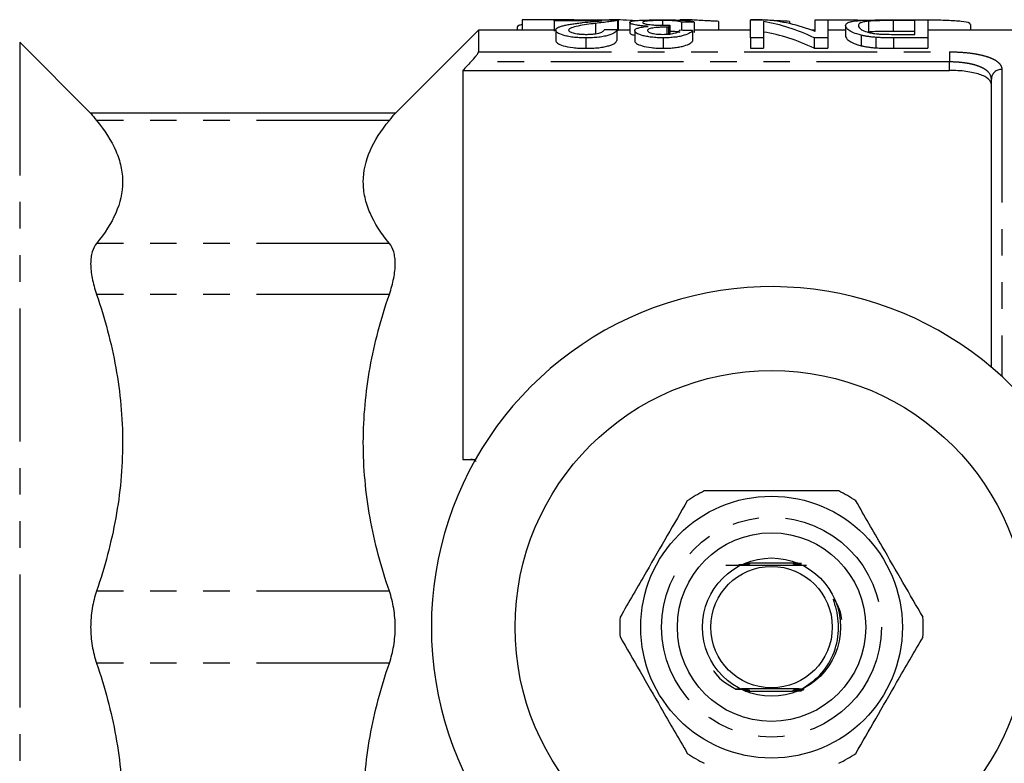
# Model space of a CAD drawing. Extents: x 103 to 304, y 81 to 274.
# Drawn here: x 148 to 195, y 104 to 140 of the extents above; entities that cross this region are included whole.
import ezdxf

# ---------------------------------------------------------------- set-up
doc = ezdxf.new("R2010")
doc.units = 0
doc.linetypes.add('PHANTOM', pattern=[12.7, 6.35, -1.27, 1.27, -1.27, 1.27, -1.27])
doc.layers.get('0').update_dxf_attribs({"linetype": 'CONTINUOUS'})

msp = doc.modelspace()

# ---------------------------------------------------------------- linework, layer by layer
at = {"color": 7, "linetype": 'CONTINUOUS'}
for p, q in [((171.675, 139.304), (171.675, 139.19)), ((174.367, 139.679), (171.905, 139.679)), ((171.905, 139.679), (171.905, 139.19)), ((173.433, 139.635), (173.433, 139.672)), ((173.433, 139.672), (176.51, 139.672)), ((175.705, 139.635), (173.433, 139.635)), ((173.433, 139.635), (173.433, 139.135)), ((174.367, 139.679), (174.367, 139.672)), ((175.403, 139.506), (175.403, 139.006)), ((176.456, 139.681), (176.059, 139.681)), ((176.059, 139.681), (176.059, 139.672)), ((176.453, 139.649), (176.453, 139.149)), ((176.456, 139.681), (176.456, 139.672)), ((176.511, 139.171), (176.511, 139.671)), ((177.049, 139.552), (177.049, 139.052)), ((178.611, 139.644), (178.611, 139.418)), ((178.81, 139.328), (178.81, 138.99)), ((178.899, 139.326), (178.899, 138.995)), ((178.962, 139.429), (178.962, 139.004)), ((179.84, 139.681), (179.444, 139.681)), ((179.51, 139.563), (179.51, 139.175)), ((180.126, 139.57), (180.126, 139.07)), ((181.29, 139.603), (181.29, 139.19)), ((182.818, 139.672), (183.474, 139.672)), ((182.818, 138.817), (182.818, 139.672)), ((183.225, 139.681), (182.828, 139.681)), ((182.828, 139.681), (182.828, 139.672)), ((183.225, 139.681), (183.225, 139.672)), ((183.366, 139.672), (183.225, 139.681)), ((183.433, 139.593), (183.433, 138.817)), ((184.675, 139.603), (184.675, 139.498)), ((185.895, 139.124), (185.895, 139.672)), ((185.895, 139.672), (186.51, 139.672)), ((186.337, 139.682), (186.337, 139.672)), ((186.51, 139.672), (186.51, 138.817)), ((187.357, 139.403), (187.357, 138.903)), ((188.453, 139.611), (188.453, 139.111)), ((189.567, 139.672), (191.28, 139.672)), ((190.664, 139.64), (189.634, 139.64)), ((189.634, 139.64), (189.634, 139.14)), ((190.337, 139.682), (190.337, 139.672)), ((190.664, 138.983), (190.664, 139.64)), ((191.28, 139.672), (191.28, 138.817)), ((193.337, 139.19), (193.337, 139.45)), ((169.818, 139.19), (165.805, 135.177)), ((173.433, 139.19), (169.818, 139.19)), ((169.818, 139.19), (169.818, 138.149)), ((173.51, 139.185), (173.51, 138.685)), ((174.942, 138.817), (174.942, 138.317)), ((176.433, 139.191), (176.433, 138.691)), ((177.049, 139.19), (176.511, 139.19)), ((177.28, 139.159), (177.28, 138.659)), ((178.645, 138.817), (178.645, 138.317)), ((180.049, 139.162), (180.049, 138.662)), ((182.818, 139.19), (180.126, 139.19)), ((183.433, 138.817), (182.818, 138.817)), ((182.818, 138.817), (182.818, 138.317)), ((183.433, 138.817), (183.433, 138.317)), ((185.895, 139.19), (185.719, 139.19)), ((186.51, 138.817), (185.854, 138.817)), ((185.854, 138.817), (185.854, 138.317)), ((187.357, 139.19), (186.51, 139.19)), ((186.51, 138.817), (186.51, 138.317)), ((188.104, 138.943), (188.104, 138.443)), ((188.8, 138.839), (188.8, 138.339)), ((189.634, 139.14), (190.664, 139.14)), ((191.28, 138.817), (189.645, 138.817)), ((189.651, 138.983), (190.664, 138.983)), ((205.168, 139.19), (191.28, 139.19)), ((191.28, 138.817), (191.28, 138.317)), ((151.331, 135.177), (147.904, 138.604)), ((182.818, 138.317), (183.433, 138.317)), ((185.854, 138.317), (186.51, 138.317)), ((189.645, 138.317), (191.28, 138.317)), ((169.068, 137.262), (169.068, 118.69)), ((169.068, 137.262), (192.318, 137.262)), ((194.318, 123.092), (194.318, 136.843)), ((165.842, 135.214), (151.294, 135.214)), ((169.456, 118.69), (169.674, 118.69)), ((185.078, 113.74), (182.793, 113.74)), ((182.558, 107.64), (184.824, 107.64))]:
    msp.add_line(p, q, dxfattribs=at)
at = {"color": 8, "linetype": 'PHANTOM'}
for p, q in [((189.645, 138.817), (189.645, 138.317)), ((147.904, 138.604), (147.904, 82.776)), ((169.818, 138.149), (192.318, 138.149)), ((192.318, 138.149), (192.318, 137.667)), ((192.318, 137.667), (169.456, 137.667)), ((192.318, 137.262), (192.318, 137.667)), ((194.818, 137.31), (194.818, 122.651)), ((165.561, 134.872), (151.575, 134.872)), ((165.561, 129.007), (151.575, 129.007)), ((165.561, 126.571), (151.575, 126.571)), ((165.561, 112.412), (151.575, 112.412)), ((165.561, 108.968), (151.575, 108.968))]:
    msp.add_line(p, q, dxfattribs=at)
at = {"color": 7, "linetype": 'CONTINUOUS', "flags": 128}
msp.add_lwpolyline([(185.129, 107.734), (185.119, 107.734), (185.072, 107.734), (185.055, 107.734), (185.046, 107.735), (185.048, 107.735), (185.06, 107.735), (185.093, 107.735), (185.183, 107.736), (185.257, 107.736), (185.257, 107.736)], dxfattribs=at)
at = {"color": 7, "linetype": 'CONTINUOUS'}
for radius in [12.25, 6.25, 4.5, 3.3, 2.9]:
    msp.add_circle((183.818, 110.69), radius, dxfattribs=at)
at = {"color": 8, "linetype": 'PHANTOM'}
msp.add_circle((183.818, 110.69), 5.25, dxfattribs=at)
msp.add_arc((194.802, 136.826), 0.484, 88.1133, 177.9806, dxfattribs=at)
at = {"color": 7, "linetype": 'CONTINUOUS'}
for radius, start, end in [(16.25, 35.7105, 324.2895), (7.25, 116.2916, 123.7084), (7.25, 56.2916, 63.7084), (7.25, 176.2916, 183.7084), (7.25, 356.2916, 3.7084), (7.25, 236.2916, 243.7084), (7.25, 296.2916, 303.7084)]:
    msp.add_arc((183.818, 110.69), radius, start, end, dxfattribs=at)
for centre, major_axis, ratio, start_param, end_param in [((179.316, 111.19), (0, 28.5), 0.092014, 0.135366, 0.159925), ((201.049, 111.19), (228, 0), 0.125, 1.662694, 1.665404), ((182.212, 111.19), (0, 28.5), 0.520279, 6.035032, 6.200729), ((182.954, 111.19), (0, 28.5), 0.520279, 6.083523, 6.24809), ((133.972, 111.19), (228, 0), 0.125, 1.383468, 1.386214), ((136.357, 111.19), (228, 0), 0.125, 1.377971, 1.38072), ((182.212, 110.69), (0, 28.5), 0.520279, 6.035032, 6.200729)]:
    msp.add_ellipse(centre, major_axis=major_axis, ratio=ratio, start_param=start_param, end_param=end_param, dxfattribs=at)
for points, knots in [([(171.905, 139.456), (171.842, 139.438), (171.693, 139.395), (171.681, 139.338), (171.675, 139.304)], [0, 0, 0, 0, 0.422062, 1, 1, 1, 1]), ([(173.51, 139.185), (173.511, 139.196), (173.512, 139.207), (173.52, 139.229), (173.528, 139.239), (173.554, 139.27), (173.579, 139.29), (173.647, 139.327), (173.689, 139.345), (173.788, 139.378), (173.845, 139.394), (173.964, 139.422), (174.03, 139.436), (174.136, 139.455), (174.173, 139.461), (174.247, 139.473), (174.284, 139.478), (174.399, 139.495), (174.475, 139.506), (174.634, 139.526), (174.715, 139.535), (174.795, 139.544)], [0, 0, 0, 0, 0.0625, 0.0625, 0.125, 0.125, 0.25, 0.25, 0.375, 0.375, 0.5, 0.5, 0.625, 0.625, 0.6875, 0.6875, 0.75, 0.75, 0.875, 0.875, 1, 1, 1, 1]), ([(175.403, 139.506), (175.26, 139.488), (175.118, 139.469), (174.841, 139.428), (174.706, 139.405), (174.457, 139.355), (174.343, 139.327), (174.219, 139.279), (174.184, 139.261), (174.137, 139.225), (174.13, 139.206), (174.126, 139.186)], [0, 0, 0, 0, 0.25, 0.25, 0.5, 0.5, 0.75, 0.75, 0.875, 0.875, 1, 1, 1, 1]), ([(174.795, 139.544), (174.961, 139.562), (175.127, 139.578), (175.369, 139.6), (175.447, 139.607), (175.588, 139.621), (175.647, 139.628), (175.705, 139.635)], [0, 0, 0, 0, 0.5, 0.5, 0.75, 0.75, 1, 1, 1, 1]), ([(176.453, 139.649), (176.431, 139.645), (176.409, 139.64), (176.354, 139.63), (176.323, 139.625), (176.255, 139.614), (176.219, 139.608), (176.14, 139.596), (176.099, 139.59), (175.962, 139.572), (175.857, 139.559), (175.639, 139.533), (175.522, 139.52), (175.403, 139.506)], [0, 0, 0, 0, 0.125, 0.125, 0.25, 0.25, 0.375, 0.375, 0.5, 0.5, 0.75, 0.75, 1, 1, 1, 1]), ([(176.51, 139.671), (176.51, 139.67), (176.51, 139.667), (176.499, 139.66), (176.471, 139.653), (176.453, 139.649)], [0, 0, 0, 0, 0.183612, 0.456087, 1, 1, 1, 1]), ([(177.311, 139.632), (177.225, 139.637), (176.869, 139.656), (176.634, 139.67), (176.456, 139.681)], [0, 0, 0, 0, 0.24156, 1, 1, 1, 1]), ([(177.049, 139.552), (177.051, 139.563), (177.055, 139.573), (177.086, 139.593), (177.111, 139.602), (177.176, 139.618), (177.22, 139.626), (177.323, 139.639), (177.384, 139.644), (177.524, 139.654), (177.6, 139.658), (177.772, 139.665), (177.867, 139.668), (178.07, 139.672), (178.177, 139.673), (178.344, 139.674), (178.402, 139.675), (178.516, 139.675), (178.574, 139.675), (178.632, 139.675)], [0, 0, 0, 0, 0.125, 0.125, 0.25, 0.25, 0.375, 0.375, 0.5, 0.5, 0.625, 0.625, 0.75, 0.75, 0.875, 0.875, 0.9375, 0.9375, 1, 1, 1, 1]), ([(177.932, 139.366), (177.858, 139.37), (177.785, 139.374), (177.648, 139.385), (177.582, 139.391), (177.465, 139.406), (177.411, 139.414), (177.319, 139.431), (177.276, 139.44), (177.17, 139.466), (177.121, 139.485), (177.076, 139.511), (177.065, 139.519), (177.052, 139.536), (177.05, 139.544), (177.049, 139.552)], [0, 0, 0, 0, 0.125, 0.125, 0.25, 0.25, 0.375, 0.375, 0.5, 0.5, 0.75, 0.75, 0.875, 0.875, 1, 1, 1, 1]), ([(177.28, 139.159), (177.284, 139.182), (177.291, 139.205), (177.343, 139.246), (177.385, 139.267), (177.494, 139.302), (177.565, 139.319), (177.69, 139.339), (177.734, 139.345), (177.83, 139.356), (177.881, 139.361), (177.932, 139.366)], [0, 0, 0, 0, 0.25, 0.25, 0.5, 0.5, 0.75, 0.75, 0.875, 0.875, 1, 1, 1, 1]), ([(178.611, 139.644), (178.575, 139.644), (178.54, 139.644), (178.469, 139.644), (178.434, 139.643), (178.329, 139.642), (178.261, 139.64), (178.136, 139.636), (178.077, 139.634), (177.973, 139.628), (177.929, 139.624), (177.809, 139.611), (177.751, 139.601), (177.698, 139.584), (177.684, 139.578), (177.667, 139.565), (177.665, 139.558), (177.664, 139.551)], [0, 0, 0, 0, 0.0625, 0.0625, 0.125, 0.125, 0.25, 0.25, 0.375, 0.375, 0.5, 0.5, 0.75, 0.75, 0.875, 0.875, 1, 1, 1, 1]), ([(177.664, 139.551), (177.665, 139.544), (177.667, 139.538), (177.684, 139.524), (177.696, 139.516), (177.731, 139.502), (177.753, 139.494), (177.811, 139.48), (177.844, 139.473), (177.96, 139.452), (178.059, 139.44), (178.236, 139.427), (178.297, 139.423), (178.428, 139.419), (178.496, 139.418), (178.563, 139.418)], [0, 0, 0, 0, 0.125, 0.125, 0.25, 0.25, 0.375, 0.375, 0.5, 0.5, 0.75, 0.75, 0.875, 0.875, 1, 1, 1, 1]), ([(178.81, 139.328), (178.748, 139.327), (178.687, 139.327), (178.567, 139.323), (178.508, 139.321), (178.335, 139.31), (178.231, 139.299), (178.049, 139.271), (177.984, 139.252), (177.928, 139.221), (177.916, 139.21), (177.899, 139.188), (177.897, 139.176), (177.895, 139.164)], [0, 0, 0, 0, 0.125, 0.125, 0.25, 0.25, 0.5, 0.5, 0.75, 0.75, 0.875, 0.875, 1, 1, 1, 1]), ([(178.563, 139.418), (178.597, 139.418), (178.631, 139.418), (178.699, 139.42), (178.733, 139.421), (178.833, 139.424), (178.898, 139.426), (178.962, 139.429)], [0, 0, 0, 0, 0.25, 0.25, 0.5, 0.5, 1, 1, 1, 1]), ([(179.51, 139.563), (179.487, 139.575), (179.461, 139.586), (179.386, 139.606), (179.337, 139.615), (179.196, 139.63), (179.101, 139.636), (178.929, 139.641), (178.867, 139.642), (178.741, 139.644), (178.676, 139.644), (178.611, 139.644)], [0, 0, 0, 0, 0.25, 0.25, 0.5, 0.5, 0.75, 0.75, 0.875, 0.875, 1, 1, 1, 1]), ([(178.632, 139.675), (178.684, 139.675), (178.737, 139.675), (178.84, 139.675), (178.891, 139.674), (179.044, 139.673), (179.144, 139.672), (179.423, 139.667), (179.584, 139.661), (179.775, 139.648), (179.833, 139.644), (179.931, 139.632), (179.972, 139.626), (180.039, 139.613), (180.065, 139.605), (180.104, 139.588), (180.115, 139.579), (180.126, 139.57)], [0, 0, 0, 0, 0.0625, 0.0625, 0.125, 0.125, 0.25, 0.25, 0.5, 0.5, 0.625, 0.625, 0.75, 0.75, 0.875, 0.875, 1, 1, 1, 1]), ([(178.899, 139.326), (178.891, 139.326), (178.884, 139.327), (178.876, 139.327), (178.869, 139.327), (178.862, 139.327), (178.854, 139.327), (178.839, 139.327), (178.825, 139.328), (178.81, 139.328)], [0, 0, 0, 0, 0.00002235638, 0.00002235638, 0.00002235638, 0.00004471571, 0.00004471571, 0.00004471571, 0.00008940746, 0.00008940746, 0.00008940746, 0.00008940746]), ([(181.29, 139.603), (181.214, 139.606), (181.137, 139.61), (180.988, 139.617), (180.916, 139.62), (180.704, 139.631), (180.57, 139.639), (180.322, 139.653), (180.207, 139.659), (180.052, 139.668), (180.003, 139.671), (179.915, 139.676), (179.878, 139.679), (179.84, 139.681)], [0, 0, 0, 0, 0.125, 0.125, 0.25, 0.25, 0.5, 0.5, 0.75, 0.75, 0.875, 0.875, 1, 1, 1, 1]), ([(184.675, 139.603), (184.524, 139.61), (184.223, 139.624), (183.804, 139.647), (183.612, 139.658), (183.515, 139.664)], [0, 0, 0, 0, 0.33005, 0.660623, 1, 1, 1, 1]), ([(186.337, 139.682), (186.67, 139.681), (187.334, 139.678), (188.009, 139.674), (188.247, 139.657), (188.265, 139.656)], [0, 0, 0, 0, 0.480403, 0.960817, 1, 1, 1, 1]), ([(187.357, 139.403), (187.359, 139.429), (187.363, 139.452), (187.391, 139.496), (187.414, 139.516), (187.483, 139.552), (187.527, 139.569), (187.639, 139.598), (187.706, 139.611), (187.88, 139.632), (187.981, 139.642), (188.222, 139.656), (188.368, 139.661), (188.686, 139.668), (188.861, 139.67), (189.123, 139.671), (189.211, 139.672), (189.388, 139.672), (189.477, 139.672), (189.567, 139.672)], [0, 0, 0, 0, 0.125, 0.125, 0.25, 0.25, 0.375, 0.375, 0.5, 0.5, 0.625, 0.625, 0.75, 0.75, 0.875, 0.875, 0.9375, 0.9375, 1, 1, 1, 1]), ([(188.104, 138.943), (187.955, 138.981), (187.831, 139.021), (187.637, 139.104), (187.563, 139.146), (187.452, 139.227), (187.416, 139.265), (187.367, 139.338), (187.36, 139.372), (187.357, 139.403)], [0, 0, 0, 0, 0.25, 0.25, 0.5, 0.5, 0.75, 0.75, 1, 1, 1, 1]), ([(188.453, 139.611), (188.403, 139.606), (188.353, 139.601), (188.272, 139.589), (188.237, 139.582), (188.144, 139.561), (188.097, 139.545), (188.028, 139.51), (188.004, 139.49), (187.978, 139.448), (187.975, 139.426), (187.972, 139.401)], [0, 0, 0, 0, 0.125, 0.125, 0.25, 0.25, 0.5, 0.5, 0.75, 0.75, 1, 1, 1, 1]), ([(187.972, 139.401), (187.975, 139.344), (188, 139.276), (188.174, 139.169), (188.266, 139.133), (188.436, 139.081), (188.501, 139.064), (188.611, 139.042), (188.65, 139.035), (188.732, 139.022), (188.778, 139.016), (188.824, 139.011)], [0, 0, 0, 0, 0.5, 0.5, 0.75, 0.75, 0.875, 0.875, 0.9375, 0.9375, 1, 1, 1, 1]), ([(189.634, 139.64), (189.417, 139.639), (189.198, 139.639), (188.887, 139.633), (188.786, 139.63), (188.65, 139.625), (188.607, 139.622), (188.526, 139.617), (188.489, 139.614), (188.453, 139.611)], [0, 0, 0, 0, 0.5, 0.5, 0.75, 0.75, 0.875, 0.875, 1, 1, 1, 1]), ([(190.337, 139.682), (190.674, 139.682), (191.348, 139.68), (192.248, 139.664), (192.92, 139.621), (193.301, 139.551), (193.301, 139.479), (193.3, 139.45)], [0, 0, 0, 0, 0.21418, 0.428364, 0.642399, 0.856124, 1, 1, 1, 1]), ([(174.942, 138.817), (174.838, 138.818), (174.734, 138.819), (174.532, 138.83), (174.431, 138.837), (174.244, 138.859), (174.157, 138.873), (173.999, 138.905), (173.93, 138.923), (173.743, 138.98), (173.651, 139.021), (173.564, 139.084), (173.543, 139.104), (173.516, 139.145), (173.512, 139.165), (173.51, 139.185)], [0, 0, 0, 0, 0.125, 0.125, 0.25, 0.25, 0.375, 0.375, 0.5, 0.5, 0.75, 0.75, 0.875, 0.875, 1, 1, 1, 1]), ([(174.126, 139.186), (174.128, 139.175), (174.13, 139.163), (174.144, 139.14), (174.157, 139.129), (174.208, 139.095), (174.262, 139.072), (174.407, 139.031), (174.497, 139.013), (174.659, 138.995), (174.716, 138.99), (174.834, 138.985), (174.894, 138.984), (174.955, 138.983)], [0, 0, 0, 0, 0.125, 0.125, 0.25, 0.25, 0.5, 0.5, 0.75, 0.75, 0.875, 0.875, 1, 1, 1, 1]), ([(176.433, 139.191), (176.424, 139.172), (176.414, 139.151), (176.38, 139.11), (176.357, 139.089), (176.27, 139.026), (176.181, 138.982), (175.99, 138.923), (175.917, 138.905), (175.754, 138.873), (175.663, 138.859), (175.469, 138.837), (175.368, 138.829), (175.157, 138.819), (175.049, 138.818), (174.942, 138.817)], [0, 0, 0, 0, 0.125, 0.125, 0.25, 0.25, 0.5, 0.5, 0.625, 0.625, 0.75, 0.75, 0.875, 0.875, 1, 1, 1, 1]), ([(174.955, 138.983), (175.021, 138.984), (175.085, 138.985), (175.212, 138.991), (175.274, 138.995), (175.449, 139.016), (175.546, 139.035), (175.658, 139.069), (175.688, 139.082), (175.74, 139.106), (175.76, 139.119), (175.805, 139.156), (175.815, 139.182), (175.818, 139.206)], [0, 0, 0, 0, 0.125, 0.125, 0.25, 0.25, 0.5, 0.5, 0.625, 0.625, 0.75, 0.75, 1, 1, 1, 1]), ([(177.049, 139.052), (177.058, 139.024), (177.07, 138.989), (177.241, 138.951), (177.28, 138.943)], [0, 0, 0, 0, 0.773201, 1, 1, 1, 1]), ([(178.645, 138.817), (178.549, 138.818), (178.453, 138.819), (178.266, 138.83), (178.174, 138.838), (178.002, 138.859), (177.921, 138.871), (177.769, 138.899), (177.7, 138.915), (177.518, 138.966), (177.431, 139.006), (177.34, 139.063), (177.316, 139.083), (177.287, 139.121), (177.283, 139.141), (177.28, 139.159)], [0, 0, 0, 0, 0.125, 0.125, 0.25, 0.25, 0.375, 0.375, 0.5, 0.5, 0.75, 0.75, 0.875, 0.875, 1, 1, 1, 1]), ([(177.895, 139.164), (177.9, 139.144), (177.906, 139.123), (177.964, 139.082), (178.013, 139.062), (178.14, 139.026), (178.221, 139.01), (178.363, 138.994), (178.413, 138.99), (178.518, 138.985), (178.572, 138.984), (178.626, 138.983)], [0, 0, 0, 0, 0.25, 0.25, 0.5, 0.5, 0.75, 0.75, 0.875, 0.875, 1, 1, 1, 1]), ([(178.626, 138.983), (178.683, 138.984), (178.74, 138.985), (178.851, 138.99), (178.906, 138.994), (179.057, 139.012), (179.144, 139.029), (179.279, 139.068), (179.326, 139.09), (179.397, 139.133), (179.416, 139.155), (179.433, 139.177)], [0, 0, 0, 0, 0.125, 0.125, 0.25, 0.25, 0.5, 0.5, 0.75, 0.75, 1, 1, 1, 1]), ([(180.049, 139.162), (180.034, 139.143), (180.019, 139.125), (179.976, 139.087), (179.948, 139.068), (179.852, 139.011), (179.764, 138.972), (179.587, 138.919), (179.52, 138.902), (179.374, 138.872), (179.293, 138.859), (179.121, 138.838), (179.028, 138.83), (178.887, 138.822), (178.839, 138.82), (178.743, 138.818), (178.694, 138.817), (178.645, 138.817)], [0, 0, 0, 0, 0.125, 0.125, 0.25, 0.25, 0.5, 0.5, 0.625, 0.625, 0.75, 0.75, 0.875, 0.875, 0.9375, 0.9375, 1, 1, 1, 1]), ([(178.962, 139.14), (179.018, 139.138), (179.143, 139.134), (179.322, 139.119), (179.39, 139.102), (179.435, 139.091)], [0, 0, 0, 0, 0.21695, 0.491417, 1, 1, 1, 1]), ([(187.357, 138.903), (187.36, 138.872), (187.367, 138.838), (187.415, 138.765), (187.453, 138.726), (187.563, 138.646), (187.634, 138.605), (187.78, 138.543), (187.836, 138.522), (187.93, 138.491), (187.961, 138.481), (188.029, 138.462), (188.067, 138.452), (188.104, 138.443)], [0, 0, 0, 0, 0.25, 0.25, 0.5, 0.5, 0.75, 0.75, 0.875, 0.875, 0.9375, 0.9375, 1, 1, 1, 1]), ([(188.8, 138.839), (188.734, 138.844), (188.668, 138.85), (188.54, 138.863), (188.479, 138.871), (188.361, 138.889), (188.305, 138.899), (188.201, 138.92), (188.153, 138.931), (188.104, 138.943)], [0, 0, 0, 0, 0.25, 0.25, 0.5, 0.5, 0.75, 0.75, 1, 1, 1, 1]), ([(188.453, 139.111), (188.489, 139.114), (188.525, 139.117), (188.605, 139.122), (188.648, 139.125), (188.785, 139.13), (188.885, 139.133), (189.093, 139.137), (189.201, 139.138), (189.417, 139.139), (189.526, 139.14), (189.634, 139.14)], [0, 0, 0, 0, 0.125, 0.125, 0.25, 0.25, 0.5, 0.5, 0.75, 0.75, 1, 1, 1, 1]), ([(189.645, 138.817), (189.503, 138.817), (189.361, 138.818), (189.148, 138.823), (189.077, 138.824), (188.938, 138.83), (188.869, 138.834), (188.8, 138.839)], [0, 0, 0, 0, 0.5, 0.5, 0.75, 0.75, 1, 1, 1, 1]), ([(188.824, 139.011), (188.888, 139.005), (188.954, 139), (189.091, 138.992), (189.161, 138.99), (189.37, 138.984), (189.511, 138.984), (189.651, 138.983)], [0, 0, 0, 0, 0.25, 0.25, 0.5, 0.5, 1, 1, 1, 1]), ([(173.51, 138.685), (173.512, 138.665), (173.516, 138.645), (173.543, 138.605), (173.563, 138.584), (173.647, 138.523), (173.741, 138.481), (173.988, 138.405), (174.148, 138.37), (174.429, 138.337), (174.528, 138.33), (174.682, 138.322), (174.733, 138.32), (174.837, 138.318), (174.89, 138.317), (174.942, 138.317)], [0, 0, 0, 0, 0.125, 0.125, 0.25, 0.25, 0.5, 0.5, 0.75, 0.75, 0.875, 0.875, 0.9375, 0.9375, 1, 1, 1, 1]), ([(174.942, 138.317), (175.049, 138.318), (175.155, 138.319), (175.361, 138.329), (175.463, 138.337), (175.659, 138.358), (175.748, 138.372), (175.913, 138.404), (175.987, 138.423), (176.115, 138.461), (176.17, 138.482), (176.261, 138.524), (176.297, 138.546), (176.356, 138.588), (176.379, 138.609), (176.414, 138.651), (176.424, 138.672), (176.433, 138.691)], [0, 0, 0, 0, 0.125, 0.125, 0.25, 0.25, 0.375, 0.375, 0.5, 0.5, 0.625, 0.625, 0.75, 0.75, 0.875, 0.875, 1, 1, 1, 1]), ([(177.28, 138.659), (177.283, 138.641), (177.287, 138.622), (177.315, 138.584), (177.338, 138.564), (177.429, 138.506), (177.514, 138.468), (177.759, 138.398), (177.912, 138.37), (178.172, 138.338), (178.262, 138.33), (178.449, 138.32), (178.547, 138.318), (178.645, 138.317)], [0, 0, 0, 0, 0.125, 0.125, 0.25, 0.25, 0.5, 0.5, 0.75, 0.75, 0.875, 0.875, 1, 1, 1, 1]), ([(178.645, 138.317), (178.694, 138.317), (178.742, 138.318), (178.838, 138.32), (178.885, 138.322), (179.026, 138.33), (179.119, 138.338), (179.291, 138.359), (179.371, 138.372), (179.519, 138.402), (179.585, 138.418), (179.762, 138.471), (179.85, 138.51), (179.947, 138.567), (179.975, 138.586), (180.019, 138.624), (180.034, 138.643), (180.049, 138.662)], [0, 0, 0, 0, 0.0625, 0.0625, 0.125, 0.125, 0.25, 0.25, 0.375, 0.375, 0.5, 0.5, 0.75, 0.75, 0.875, 0.875, 1, 1, 1, 1]), ([(188.104, 138.443), (188.153, 138.431), (188.201, 138.42), (188.306, 138.399), (188.362, 138.389), (188.48, 138.371), (188.541, 138.363), (188.668, 138.35), (188.734, 138.344), (188.8, 138.339)], [0, 0, 0, 0, 0.25, 0.25, 0.5, 0.5, 0.75, 0.75, 1, 1, 1, 1]), ([(188.8, 138.339), (188.869, 138.334), (188.937, 138.33), (189.078, 138.324), (189.149, 138.323), (189.361, 138.318), (189.503, 138.317), (189.645, 138.317)], [0, 0, 0, 0, 0.25, 0.25, 0.5, 0.5, 1, 1, 1, 1]), ([(169.456, 137.667), (169.544, 137.759), (169.629, 137.855), (169.732, 137.988), (169.762, 138.03), (169.806, 138.102), (169.818, 138.131), (169.818, 138.149)], [0, 0, 0, 0, 0.5, 0.5, 0.75, 0.75, 1, 1, 1, 1]), ([(194.318, 136.576), (194.318, 136.674), (194.271, 136.766), (194.127, 136.893), (194.069, 136.932), (193.929, 137.005), (193.847, 137.04), (193.664, 137.101), (193.564, 137.129), (193.347, 137.176), (193.228, 137.197), (192.86, 137.245), (192.59, 137.262), (192.318, 137.262)], [0, 0, 0, 0, 0.25, 0.25, 0.375, 0.375, 0.5, 0.5, 0.625, 0.625, 0.75, 0.75, 1, 1, 1, 1]), ([(151.327, 135.173), (151.321, 135.181), (151.302, 135.204), (151.468, 135.002), (151.575, 134.872)], [0, 0, 0, 0, 0.35684, 1, 1, 1, 1]), ([(165.561, 134.872), (165.674, 135.009), (165.84, 135.212), (165.816, 135.183), (165.809, 135.173)], [0, 0, 0, 0, 0.677567, 1, 1, 1, 1]), ([(151.575, 134.872), (151.969, 134.394), (152.282, 133.911), (152.6, 133.177), (152.682, 132.93), (152.791, 132.434), (152.819, 132.183), (152.817, 131.433), (152.705, 130.94), (152.28, 129.966), (151.969, 129.484), (151.575, 129.007)], [0, 0, 0, 0, 0.25, 0.25, 0.375, 0.375, 0.5, 0.5, 0.75, 0.75, 1, 1, 1, 1]), ([(165.561, 129.007), (165.167, 129.484), (164.855, 129.967), (164.536, 130.702), (164.454, 130.948), (164.345, 131.445), (164.318, 131.696), (164.319, 132.445), (164.432, 132.938), (164.856, 133.913), (165.167, 134.395), (165.561, 134.872)], [0, 0, 0, 0, 0.25, 0.25, 0.375, 0.375, 0.5, 0.5, 0.75, 0.75, 1, 1, 1, 1]), ([(151.575, 129.007), (151.484, 128.897), (151.414, 128.761), (151.343, 128.516), (151.324, 128.427), (151.3, 128.237), (151.288, 128.037), (151.3, 127.816), (151.324, 127.585), (151.342, 127.463), (151.414, 127.094), (151.484, 126.837), (151.575, 126.571)], [0, 0, 0, 0, 0.25, 0.25, 0.375, 0.375, 0.5, 0.625, 0.625, 0.75, 0.75, 1, 1, 1, 1]), ([(165.561, 126.571), (165.652, 126.837), (165.722, 127.094), (165.794, 127.462), (165.812, 127.583), (165.836, 127.815), (165.848, 128.036), (165.836, 128.236), (165.812, 128.426), (165.794, 128.515), (165.722, 128.761), (165.652, 128.897), (165.561, 129.007)], [0, 0, 0, 0, 0.25, 0.25, 0.375, 0.375, 0.5, 0.625, 0.625, 0.75, 0.75, 1, 1, 1, 1]), ([(151.575, 126.571), (151.969, 125.419), (152.282, 124.253), (152.6, 122.48), (152.682, 121.885), (152.791, 120.686), (152.819, 120.08), (152.817, 118.271), (152.705, 117.08), (152.28, 114.727), (151.969, 113.564), (151.575, 112.412)], [0, 0, 0, 0, 0.25, 0.25, 0.375, 0.375, 0.5, 0.5, 0.75, 0.75, 1, 1, 1, 1]), ([(165.561, 112.412), (165.167, 113.565), (164.855, 114.731), (164.536, 116.504), (164.454, 117.099), (164.345, 118.297), (164.318, 118.904), (164.319, 120.713), (164.432, 121.903), (164.856, 124.257), (165.167, 125.42), (165.561, 126.571)], [0, 0, 0, 0, 0.25, 0.25, 0.375, 0.375, 0.5, 0.5, 0.75, 0.75, 1, 1, 1, 1]), ([(169.715, 118.582), (169.696, 118.602), (169.634, 118.667), (169.537, 118.688), (169.467, 118.69), (169.456, 118.69)], [0, 0, 0, 0, 0.266515, 0.883773, 1, 1, 1, 1]), ([(187.029, 117.19), (186.883, 117.19), (186.123, 117.19), (184.705, 117.19), (182.678, 117.19), (181.325, 117.19), (180.607, 117.19)], [0, 0, 0, 0, 0.069513, 0.36188, 0.661405, 1, 1, 1, 1]), ([(179.795, 116.721), (179.477, 116.172), (178.836, 115.06), (177.744, 113.17), (177.001, 111.882), (176.583, 111.159)], [0, 0, 0, 0, 0.299907, 0.606839, 1, 1, 1, 1]), ([(191.053, 111.159), (190.736, 111.708), (190.094, 112.82), (189.003, 114.71), (188.259, 115.998), (187.842, 116.721)], [0, 0, 0, 0, 0.299907, 0.606839, 1, 1, 1, 1]), ([(181.641, 113.648), (182.039, 113.645), (182.754, 113.642), (183.932, 113.64), (184.843, 113.642), (185.319, 113.644), (185.482, 113.645)], [0, 0, 0, 0, 0.333022, 0.597181, 0.861675, 1, 1, 1, 1]), ([(182.096, 113.653), (182.194, 113.653), (182.337, 113.653), (182.506, 113.652), (182.575, 113.652), (182.6, 113.652), (182.607, 113.651), (182.605, 113.651), (182.598, 113.651), (182.594, 113.651)], [0, 0, 0, 0, 0.49152, 0.7248353, 0.8419996, 0.8846159, 0.9276095, 0.9659634, 1, 1, 1, 1]), ([(182.517, 113.665), (182.525, 113.665), (182.556, 113.665), (182.593, 113.664), (182.623, 113.664), (182.635, 113.664), (182.637, 113.664), (182.63, 113.663), (182.606, 113.663), (182.539, 113.662), (182.413, 113.662), (182.308, 113.662), (182.252, 113.662)], [0, 0, 0, 0, 0.039331, 0.152992, 0.198642, 0.244733, 0.279191, 0.313538, 0.368893, 0.473856, 0.719053, 1, 1, 1, 1]), ([(182.389, 113.677), (182.399, 113.677), (182.455, 113.677), (182.529, 113.677), (182.606, 113.677), (182.644, 113.676), (182.663, 113.676), (182.668, 113.676), (182.664, 113.676), (182.646, 113.675), (182.597, 113.675), (182.544, 113.675), (182.509, 113.674)], [0, 0, 0, 0, 0.056336, 0.31378, 0.403762, 0.515447, 0.558745, 0.602398, 0.641346, 0.695991, 0.793733, 1, 1, 1, 1]), ([(182.46, 113.689), (182.483, 113.689), (182.541, 113.689), (182.609, 113.689), (182.661, 113.689), (182.685, 113.688), (182.698, 113.688), (182.7, 113.688), (182.694, 113.688), (182.672, 113.687), (182.6, 113.687), (182.518, 113.686), (182.456, 113.686), (182.452, 113.686)], [0, 0, 0, 0, 0.115425, 0.291337, 0.353494, 0.416067, 0.453378, 0.490957, 0.524603, 0.578182, 0.68017, 0.978487, 1, 1, 1, 1]), ([(182.513, 113.701), (182.534, 113.701), (182.598, 113.701), (182.672, 113.701), (182.717, 113.701), (182.73, 113.7), (182.733, 113.7), (182.729, 113.7), (182.711, 113.7), (182.65, 113.699), (182.584, 113.699), (182.535, 113.699)], [0, 0, 0, 0, 0.121956, 0.368645, 0.428773, 0.473447, 0.51096, 0.548453, 0.603641, 0.704963, 1, 1, 1, 1]), ([(182.549, 113.714), (182.577, 113.713), (182.633, 113.713), (182.697, 113.713), (182.739, 113.713), (182.759, 113.713), (182.767, 113.712), (182.766, 113.712), (182.755, 113.712), (182.716, 113.711), (182.637, 113.711), (182.562, 113.711), (182.522, 113.711)], [0, 0, 0, 0, 0.148816, 0.298215, 0.357177, 0.416664, 0.451648, 0.486758, 0.528789, 0.598038, 0.785568, 1, 1, 1, 1]), ([(182.582, 113.726), (182.621, 113.726), (182.682, 113.726), (182.747, 113.725), (182.781, 113.725), (182.797, 113.725), (182.803, 113.725), (182.801, 113.724), (182.789, 113.724), (182.746, 113.724), (182.677, 113.723), (182.615, 113.723), (182.591, 113.723)], [0, 0, 0, 0, 0.217835, 0.339162, 0.403485, 0.450815, 0.486491, 0.522265, 0.567141, 0.643649, 0.861964, 1, 1, 1, 1]), ([(185.244, 113.724), (185.119, 113.724), (184.979, 113.724), (184.858, 113.725), (184.839, 113.725), (184.83, 113.726), (184.83, 113.726), (184.84, 113.726), (184.874, 113.726), (185.003, 113.727), (185.136, 113.727), (185.237, 113.728)], [0, 0, 0, 0, 0.385772, 0.432736, 0.460991, 0.482691, 0.504509, 0.52864, 0.567478, 0.670762, 1, 1, 1, 1]), ([(185.03, 113.712), (185.028, 113.712), (184.99, 113.712), (184.936, 113.713), (184.885, 113.713), (184.868, 113.713), (184.865, 113.714), (184.87, 113.714), (184.888, 113.714), (184.937, 113.715), (184.988, 113.715), (185.021, 113.715)], [0, 0, 0, 0, 0.012696, 0.274209, 0.405827, 0.456741, 0.508053, 0.553616, 0.621917, 0.749738, 1, 1, 1, 1]), ([(185.075, 113.7), (185.037, 113.7), (184.986, 113.7), (184.934, 113.701), (184.911, 113.701), (184.901, 113.701), (184.9, 113.702), (184.907, 113.702), (184.931, 113.702), (184.983, 113.702), (185.035, 113.703), (185.066, 113.703)], [0, 0, 0, 0, 0.247376, 0.340116, 0.418127, 0.466864, 0.515895, 0.560277, 0.63551, 0.783877, 1, 1, 1, 1]), ([(185.12, 113.688), (185.096, 113.688), (185.042, 113.688), (184.981, 113.689), (184.946, 113.689), (184.934, 113.689), (184.933, 113.689), (184.94, 113.69), (184.964, 113.69), (185.015, 113.69), (185.067, 113.691), (185.097, 113.691)], [0, 0, 0, 0, 0.157221, 0.3593978, 0.4342973, 0.4837651, 0.5335826, 0.5778297, 0.6513638, 0.7941938, 1, 1, 1, 1]), ([(185.165, 113.676), (185.116, 113.676), (185.048, 113.676), (184.988, 113.677), (184.969, 113.677), (184.964, 113.677), (184.968, 113.677), (184.986, 113.678), (185.044, 113.678), (185.107, 113.679), (185.155, 113.679), (185.155, 113.679)], [0, 0, 0, 0, 0.292867, 0.399245, 0.447232, 0.495634, 0.53854, 0.597941, 0.703611, 0.997325, 1, 1, 1, 1]), ([(185.21, 113.664), (185.174, 113.664), (185.122, 113.664), (185.056, 113.664), (185.019, 113.665), (185, 113.665), (184.995, 113.665), (185, 113.665), (185.019, 113.666), (185.073, 113.666), (185.139, 113.666), (185.189, 113.667), (185.2, 113.667)], [0, 0, 0, 0, 0.204361, 0.295628, 0.409262, 0.454793, 0.500709, 0.541701, 0.599921, 0.704075, 0.939644, 1, 1, 1, 1]), ([(185.255, 113.652), (185.209, 113.652), (185.139, 113.652), (185.068, 113.652), (185.039, 113.653), (185.027, 113.653), (185.026, 113.653), (185.034, 113.653), (185.059, 113.654), (185.128, 113.654), (185.197, 113.654), (185.244, 113.654)], [0, 0, 0, 0, 0.24842, 0.373996, 0.424785, 0.476078, 0.515122, 0.554057, 0.618097, 0.740013, 1, 1, 1, 1]), ([(151.575, 112.412), (151.484, 112.146), (151.414, 111.869), (151.343, 111.435), (151.324, 111.286), (151.3, 110.988), (151.288, 110.69), (151.3, 110.393), (151.324, 110.095), (151.342, 109.946), (151.414, 109.511), (151.484, 109.234), (151.575, 108.968)], [0, 0, 0, 0, 0.25, 0.25, 0.375, 0.375, 0.5, 0.625, 0.625, 0.75, 0.75, 1, 1, 1, 1]), ([(165.561, 108.968), (165.652, 109.234), (165.722, 109.511), (165.794, 109.945), (165.812, 110.094), (165.836, 110.392), (165.848, 110.69), (165.836, 110.987), (165.812, 111.285), (165.794, 111.434), (165.722, 111.869), (165.652, 112.146), (165.561, 112.412)], [0, 0, 0, 0, 0.25, 0.25, 0.375, 0.375, 0.5, 0.625, 0.625, 0.75, 0.75, 1, 1, 1, 1]), ([(185.257, 107.736), (185.563, 107.939), (186.187, 108.354), (186.818, 109.349), (187.042, 110.32), (187.007, 111.103), (186.912, 111.562), (186.824, 111.84), (186.791, 111.954), (186.784, 111.985), (186.782, 112), (186.781, 112.008), (186.782, 112.013), (186.783, 112.016), (186.785, 112.017), (186.787, 112.017), (186.791, 112.016), (186.802, 112.009), (186.837, 111.966), (186.948, 111.775), (187.102, 111.47), (187.144, 111.178), (187.161, 111.054)], [0, 0, 0, 0, 0.181538, 0.370114, 0.571239, 0.668669, 0.758896, 0.803904, 0.813871, 0.818475, 0.820109, 0.821771, 0.822468, 0.823173, 0.823611, 0.824049, 0.824688, 0.825911, 0.831309, 0.852647, 0.937688, 1, 1, 1, 1]), ([(176.583, 110.221), (176.9, 109.672), (177.542, 108.56), (178.633, 106.67), (179.377, 105.382), (179.795, 104.659)], [0, 0, 0, 0, 0.299907, 0.606839, 1, 1, 1, 1]), ([(187.842, 104.659), (188.159, 105.208), (188.801, 106.32), (189.892, 108.21), (190.635, 109.498), (191.053, 110.221)], [0, 0, 0, 0, 0.299907, 0.606839, 1, 1, 1, 1]), ([(151.575, 108.968), (151.969, 107.815), (152.282, 106.649), (152.6, 104.876), (152.682, 104.281), (152.791, 103.083), (152.819, 102.476), (152.817, 100.667), (152.705, 99.477), (152.28, 97.123), (151.969, 95.96), (151.575, 94.809)], [0, 0, 0, 0, 0.25, 0.25, 0.375, 0.375, 0.5, 0.5, 0.75, 0.75, 1, 1, 1, 1]), ([(165.561, 94.809), (165.167, 95.961), (164.855, 97.127), (164.536, 98.9), (164.454, 99.495), (164.345, 100.694), (164.318, 101.3), (164.319, 103.109), (164.432, 104.3), (164.856, 106.653), (165.167, 107.816), (165.561, 108.968)], [0, 0, 0, 0, 0.25, 0.25, 0.375, 0.375, 0.5, 0.5, 0.75, 0.75, 1, 1, 1, 1]), ([(181.053, 108.605), (181.055, 108.601), (181.251, 108.256), (181.661, 107.984), (182.055, 107.764), (182.108, 107.735)], [0, 0, 0, 0, 0.009893, 0.867167, 1, 1, 1, 1]), ([(185.257, 107.736), (185.096, 107.737), (184.603, 107.739), (183.701, 107.74), (182.791, 107.738), (182.288, 107.736), (182.108, 107.735)], [0, 0, 0, 0, 0.160051, 0.488766, 0.817898, 1, 1, 1, 1]), ([(182.108, 107.735), (182.126, 107.735), (182.235, 107.735), (182.381, 107.735), (182.514, 107.734), (182.562, 107.734), (182.584, 107.734), (182.595, 107.733), (182.595, 107.733), (182.586, 107.733), (182.558, 107.732), (182.501, 107.732), (182.445, 107.732), (182.414, 107.732)], [0, 0, 0, 0, 0.070075, 0.419736, 0.554211, 0.599863, 0.64582, 0.67603, 0.706383, 0.734588, 0.783223, 0.877323, 1, 1, 1, 1]), ([(182.428, 107.722), (182.461, 107.722), (182.518, 107.722), (182.578, 107.722), (182.61, 107.721), (182.623, 107.721), (182.625, 107.721), (182.618, 107.721), (182.596, 107.72), (182.535, 107.72), (182.473, 107.72), (182.432, 107.72)], [0, 0, 0, 0, 0.201677, 0.341844, 0.401694, 0.462175, 0.505243, 0.548216, 0.615917, 0.742453, 1, 1, 1, 1]), ([(182.445, 107.71), (182.477, 107.71), (182.527, 107.71), (182.59, 107.71), (182.628, 107.709), (182.649, 107.709), (182.656, 107.709), (182.653, 107.709), (182.638, 107.708), (182.594, 107.708), (182.528, 107.708), (182.472, 107.707), (182.449, 107.707)], [0, 0, 0, 0, 0.182903, 0.285415, 0.388579, 0.436341, 0.484544, 0.527269, 0.58055, 0.6713, 0.870512, 1, 1, 1, 1]), ([(185.093, 107.709), (185.091, 107.709), (185.066, 107.709), (185.034, 107.71), (185.001, 107.71), (184.987, 107.71), (184.984, 107.71), (184.99, 107.711), (185.01, 107.711), (185.071, 107.711), (185.192, 107.712), (185.298, 107.712), (185.358, 107.712)], [0, 0, 0, 0, 0.009537, 0.12749, 0.179296, 0.231659, 0.267029, 0.302351, 0.356419, 0.45666, 0.689939, 1, 1, 1, 1]), ([(185.375, 107.721), (185.33, 107.721), (185.239, 107.721), (185.123, 107.721), (185.052, 107.722), (185.025, 107.722), (185.015, 107.722), (185.016, 107.723), (185.029, 107.723), (185.066, 107.723), (185.135, 107.724), (185.199, 107.724), (185.232, 107.724)], [0, 0, 0, 0, 0.198343, 0.40209, 0.504244, 0.542799, 0.581702, 0.617015, 0.656292, 0.720141, 0.854297, 1, 1, 1, 1]), ([(182.463, 107.698), (182.481, 107.698), (182.536, 107.698), (182.607, 107.698), (182.66, 107.697), (182.681, 107.697), (182.688, 107.697), (182.685, 107.697), (182.67, 107.696), (182.619, 107.696), (182.547, 107.695), (182.486, 107.695), (182.467, 107.695)], [0, 0, 0, 0, 0.100848, 0.297651, 0.396346, 0.44101, 0.486105, 0.52552, 0.575304, 0.661018, 0.895145, 1, 1, 1, 1]), ([(182.481, 107.686), (182.502, 107.686), (182.559, 107.686), (182.626, 107.686), (182.679, 107.685), (182.704, 107.685), (182.717, 107.685), (182.72, 107.685), (182.715, 107.684), (182.695, 107.684), (182.628, 107.684), (182.55, 107.683), (182.49, 107.683), (182.485, 107.683)], [0, 0, 0, 0, 0.107945, 0.294634, 0.358328, 0.422396, 0.460843, 0.499597, 0.533871, 0.586111, 0.683798, 0.969898, 1, 1, 1, 1]), ([(182.498, 107.674), (182.539, 107.674), (182.609, 107.674), (182.685, 107.673), (182.727, 107.673), (182.745, 107.673), (182.754, 107.673), (182.753, 107.672), (182.741, 107.672), (182.702, 107.672), (182.621, 107.671), (182.544, 107.671), (182.502, 107.671)], [0, 0, 0, 0, 0.201139, 0.342292, 0.395123, 0.448376, 0.481393, 0.514524, 0.553996, 0.618712, 0.79168, 1, 1, 1, 1]), ([(182.516, 107.662), (182.594, 107.662), (182.685, 107.661), (182.765, 107.661), (182.782, 107.661), (182.789, 107.66), (182.787, 107.66), (182.775, 107.66), (182.733, 107.66), (182.645, 107.659), (182.564, 107.659), (182.52, 107.659)], [0, 0, 0, 0, 0.355859, 0.417097, 0.455075, 0.485386, 0.515787, 0.553168, 0.616293, 0.792941, 1, 1, 1, 1]), ([(185.228, 107.648), (185.201, 107.648), (185.082, 107.648), (184.939, 107.648), (184.842, 107.649), (184.823, 107.649), (184.815, 107.649), (184.815, 107.65), (184.825, 107.65), (184.86, 107.65), (184.993, 107.651), (185.13, 107.651), (185.235, 107.651)], [0, 0, 0, 0, 0.086361, 0.386288, 0.427937, 0.456147, 0.476824, 0.497612, 0.521224, 0.55966, 0.664034, 1, 1, 1, 1]), ([(184.998, 107.661), (184.989, 107.661), (184.949, 107.661), (184.901, 107.661), (184.865, 107.661), (184.853, 107.661), (184.851, 107.662), (184.857, 107.662), (184.878, 107.662), (184.953, 107.663), (185.088, 107.663), (185.204, 107.664), (185.26, 107.664)], [0, 0, 0, 0, 0.037877, 0.184048, 0.230591, 0.263108, 0.295901, 0.323991, 0.36998, 0.4601, 0.740791, 1, 1, 1, 1]), ([(185.021, 107.673), (185, 107.673), (184.962, 107.673), (184.921, 107.673), (184.898, 107.673), (184.887, 107.674), (184.886, 107.674), (184.894, 107.674), (184.917, 107.674), (184.999, 107.675), (185.131, 107.675), (185.24, 107.676), (185.284, 107.676)], [0, 0, 0, 0, 0.105397, 0.180471, 0.22536, 0.259125, 0.29313, 0.322964, 0.374054, 0.475753, 0.786211, 1, 1, 1, 1]), ([(185.301, 107.684), (185.266, 107.684), (185.194, 107.685), (185.083, 107.685), (184.995, 107.685), (184.944, 107.685), (184.925, 107.686), (184.919, 107.686), (184.923, 107.686), (184.939, 107.686), (184.992, 107.687), (185.049, 107.687), (185.091, 107.687)], [0, 0, 0, 0, 0.164322, 0.331356, 0.505239, 0.577115, 0.613384, 0.65002, 0.681449, 0.723863, 0.799287, 1, 1, 1, 1]), ([(185.174, 107.697), (185.139, 107.697), (185.086, 107.697), (185.019, 107.697), (184.981, 107.698), (184.96, 107.698), (184.952, 107.698), (184.955, 107.698), (184.969, 107.699), (185.018, 107.699), (185.142, 107.7), (185.258, 107.7), (185.333, 107.7)], [0, 0, 0, 0, 0.1448102, 0.2223324, 0.3003886, 0.3345058, 0.368949, 0.399581, 0.4377826, 0.5031852, 0.6813313, 1, 1, 1, 1])]:
    msp.add_open_spline(points, degree=3, knots=knots, dxfattribs=at)
at = {"color": 8, "linetype": 'PHANTOM'}
for points, knots in [([(192.318, 138.149), (192.489, 138.149), (192.658, 138.144), (192.988, 138.124), (193.152, 138.109), (193.46, 138.071), (193.606, 138.047), (193.88, 137.99), (194.007, 137.956), (194.233, 137.882), (194.335, 137.841), (194.51, 137.751), (194.583, 137.702), (194.7, 137.599), (194.745, 137.544), (194.803, 137.43), (194.818, 137.371), (194.818, 137.31)], [0, 0, 0, 0, 0.125, 0.125, 0.25, 0.25, 0.375, 0.375, 0.5, 0.5, 0.625, 0.625, 0.75, 0.75, 0.875, 0.875, 1, 1, 1, 1]), ([(194.318, 136.843), (194.318, 136.962), (194.273, 137.073), (194.133, 137.226), (194.075, 137.273), (193.938, 137.361), (193.857, 137.402), (193.675, 137.476), (193.575, 137.509), (193.357, 137.565), (193.238, 137.589), (192.99, 137.628), (192.861, 137.642), (192.594, 137.662), (192.456, 137.667), (192.318, 137.667)], [0, 0, 0, 0, 0.25, 0.25, 0.375, 0.375, 0.5, 0.5, 0.625, 0.625, 0.75, 0.75, 0.875, 0.875, 1, 1, 1, 1])]:
    msp.add_open_spline(points, degree=3, knots=knots, dxfattribs=at)
at = {"color": 7, "linetype": 'CONTINUOUS'}
for points in [[(169.456, 137.667), (169.327, 137.532), (169.197, 137.397), (169.068, 137.262)], [(169.068, 118.69), (169.197, 118.69), (169.327, 118.69), (169.456, 118.69)]]:
    msp.add_open_spline(points, degree=3, dxfattribs=at)

doc.saveas('drawing.dxf')
